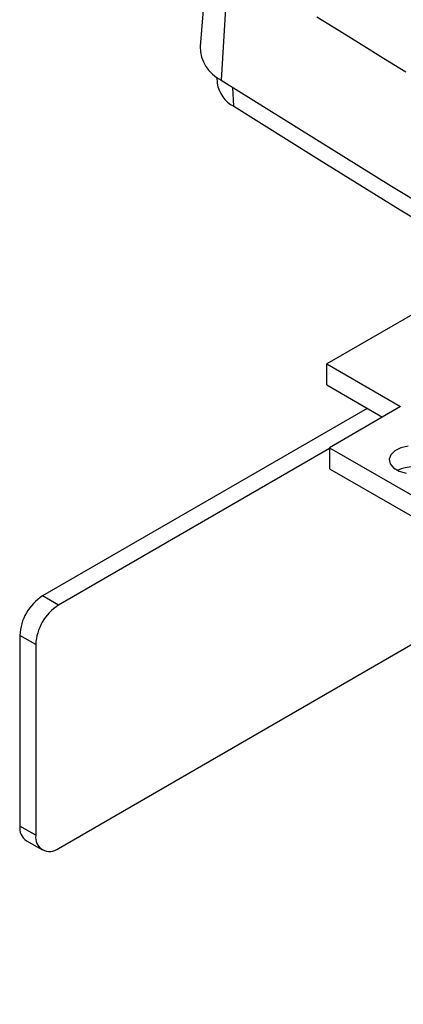
# Model space of a CAD drawing. Units: millimetres. Extents: x 0 to 841, y 0 to 594.
# Drawn here: x 309 to 321, y 413 to 444 of the extents above; entities that cross this region are included whole.
import ezdxf

# ---------------------------------------------------------------- set-up
doc = ezdxf.new("R2010")
doc.units = ezdxf.units.MM
doc.layers.add('SLD-0', color=179, linetype='Continuous')

msp = doc.modelspace()

# ---------------------------------------------------------------- linework, layer by layer
at = {"layer": 'SLD-0'}
for p, q in [((315.359, 446.35), (315.055, 442.803)), ((315.932, 445.437), (315.708, 441.762)), ((319.373, 443.292), (318.683, 443.72)), ((320.064, 442.865), (319.373, 443.292)), ((320.756, 442.438), (320.064, 442.865)), ((321.449, 442.012), (320.756, 442.438)), ((315.577, 441.851), (315.588, 441.67)), ((315.708, 441.762), (321.004, 438.473)), ((316.101, 440.95), (316.073, 441.533)), ((316.101, 440.95), (318.68, 439.341)), ((318.68, 439.341), (321.272, 437.739)), ((321.004, 438.473), (326.359, 435.217)), ((321.272, 437.739), (323.878, 436.145)), ((324.193, 435.954), (318.988, 432.949)), ((318.988, 432.949), (321.286, 431.622)), ((318.988, 432.296), (318.988, 432.949)), ((318.988, 432.296), (320.721, 431.296)), ((320.251, 431.567), (310.161, 425.742)), ((321.286, 431.622), (319.077, 430.347)), ((319.077, 430.317), (310.656, 425.456)), ((319.077, 430.347), (347.891, 413.712)), ((319.077, 430.347), (319.077, 429.693)), ((321.291, 430.341), (321.103, 430.249)), ((321.521, 430.393), (321.291, 430.341)), ((320.977, 430.126), (320.926, 429.987)), ((320.926, 429.987), (320.956, 429.846)), ((321.103, 430.249), (320.977, 430.126)), ((319.077, 429.693), (347.891, 413.059)), ((320.956, 429.846), (321.065, 429.717)), ((321.065, 429.717), (321.239, 429.617)), ((321.239, 429.617), (321.461, 429.554)), ((310.656, 417.903), (325.078, 426.229)), ((310.656, 425.456), (310.161, 425.742)), ((309.949, 424.231), (309.454, 424.517)), ((309.454, 424.517), (309.454, 418.597)), ((309.949, 424.231), (309.949, 418.311)), ((309.949, 418.311), (309.454, 418.597)), ((309.661, 418.139), (310.156, 417.853))]:
    msp.add_line(p, q, dxfattribs=at)
for centre, radius, start, end in [((316.213, 442.804), 1.158, 180.0259, 244.1332), ((316.538, 441.804), 0.959, 188.0562, 242.9178), ((321.675, 428.617), 1.137, 64.349, 115.651), ((310.989, 424.447), 1.537, 122.6055, 177.3945), ((311.484, 424.161), 1.537, 122.6055, 177.3945), ((309.93, 418.536), 0.48, 172.7442, 235.9436), ((310.38, 418.241), 0.437, 170.786, 309.2033)]:
    msp.add_arc(centre, radius, start, end, dxfattribs=at)

doc.saveas('drawing.dxf')
